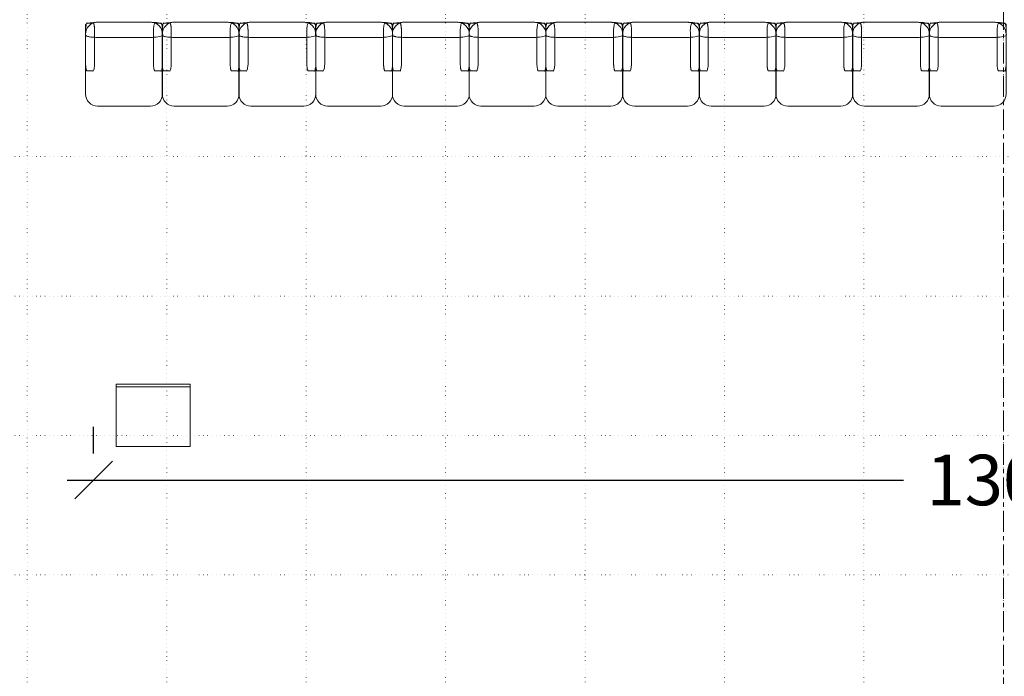
# Model space of a CAD drawing. Units: centimetres. Extents: x -6490 to 9544, y -4240 to 1504.
# Drawn here: x 331 to 1037, y -836 to -365 of the extents above; entities that cross this region are included whole.
import ezdxf

# ---------------------------------------------------------------- set-up
doc = ezdxf.new("R2010")
doc.units = ezdxf.units.CM
doc.header["$LTSCALE"] = 12
doc.header["$PDMODE"] = 1
doc.header["$PDSIZE"] = -2
doc.linetypes.add('CENTER', pattern=[2, 1.25, -0.25, 0.25, -0.25])
doc.linetypes.add('DOT', pattern=[0.25, 0.00254, -0.24746])
doc.layers.get('0').update_dxf_attribs({"lineweight": 18})
doc.layers.get('DEFPOINTS').update_dxf_attribs({"lineweight": 18})
doc.layers.add('1_HARTLIJN', color=1, linetype='CENTER', lineweight=18, true_color=0xff0000)
for name, color, linetype, lineweight in [('1_RASTER', 7, 'DOT', 18), ('Dimension', 7, 'Continuous', 9), ('None', 7, 'Continuous', 9)]:
    doc.layers.add(name, color=color, linetype=linetype, lineweight=lineweight)
doc.styles.add('Arial', font='arial.ttf')
doc.dimstyles.new('Arch', dxfattribs={"dimtxt": 36.247917, "dimasz": 26.937891, "dimexe": 38.1, "dimexo": 19.05, "dimgap": 19.05, "dimtad": 1, "dimdec": 0, "dimtxsty": 'Arial', "dimblk": 'VW_SLASH', "dimblk1": 'VW_SLASH', "dimblk2": 'VW_SLASH', "dimcen": 0, "dimdle": 19.05, "dimazin": 0, "dimtfac": 1, "dimtdec": 0, "dimtix": 1, "dimtmove": 0, "dimatfit": 0, "dimldrblk": 'VW_FILLEDARROW', "dimfxl": 1, "dimfrac": 2, "dimtolj": 1, "dimarcsym": 0})

# ---------------------------------------------------------------- blocks, each defined once
blk = doc.blocks.new('Group-204')
at = {"layer": 'None', "color": 7, "linetype": 'Continuous', "lineweight": 9, "transparency": 33554687, "flags": 128}
blk.add_lwpolyline([(-604.16, -156.61, -0.414214), (-595.62, -148.07), (-557.54, -148.07, -0.414214), (-549, -156.61), (-549, -199.57, -0.414214), (-557.54, -208.11), (-595.62, -208.11, -0.414214), (-604.16, -199.57)], format="xyb", close=True, dxfattribs=at)
at = {"layer": 'None', "color": 7, "linetype": 'Continuous', "lineweight": 9, "transparency": 33554687}
for points in [[(-558.2, -148.07), (-555.74, -148.07), (-551.47, -148.56), (-549, -149.4), (-549, -153.52), (-549, -157.64), (-551.47, -158.48), (-555.74, -158.96), (-576.59, -158.96), (-597.45, -158.96), (-601.72, -158.48), (-604.18, -157.64), (-604.18, -153.52), (-604.18, -149.4), (-601.72, -148.56), (-597.45, -148.07), (-577.21, -148.07), (-558.2, -148.07)], [(-598.76, -148.58), (-598.47, -148.58), (-597.97, -150.12), (-597.68, -152.78), (-597.68, -165.77), (-597.68, -178.77), (-597.97, -181.42), (-598.47, -182.96), (-600.92, -182.96), (-603.37, -182.96), (-603.87, -181.42), (-604.16, -178.77), (-604.16, -165.77), (-604.16, -152.78), (-603.87, -150.12), (-603.37, -148.58), (-600.99, -148.58), (-598.76, -148.58)], [(-550.08, -148.6), (-549.79, -148.6), (-549.29, -150.14), (-549, -152.8), (-549, -165.79), (-549, -178.79), (-549.29, -181.45), (-549.79, -182.98), (-552.24, -182.98), (-554.69, -182.98), (-555.19, -181.45), (-555.48, -178.79), (-555.48, -165.79), (-555.48, -152.8), (-555.19, -150.14), (-554.69, -148.6), (-552.32, -148.6), (-550.08, -148.6)]]:
    blk.add_open_spline(points, degree=2, knots=[0, 0, 0, 0.013296, 0.026591, 0.039887, 0.251662, 0.264958, 0.278253, 0.291549, 0.503324, 0.51662, 0.529915, 0.543211, 0.754986, 0.768281, 0.781577, 0.794873, 1, 1, 1], dxfattribs=at)
blk = doc.blocks.new('Group-205')
at = {"layer": 'None', "color": 7, "linetype": 'Continuous', "lineweight": 9, "transparency": 33554687, "flags": 128}
blk.add_lwpolyline([(-549.16, -156.61, -0.414214), (-540.62, -148.07), (-502.54, -148.07, -0.414214), (-494, -156.61), (-494, -199.57, -0.414214), (-502.54, -208.11), (-540.62, -208.11, -0.414214), (-549.16, -199.57)], format="xyb", close=True, dxfattribs=at)
at = {"layer": 'None', "color": 7, "linetype": 'Continuous', "lineweight": 9, "transparency": 33554687}
for points in [[(-503.2, -148.07), (-500.74, -148.07), (-496.47, -148.56), (-494, -149.4), (-494, -153.52), (-494, -157.64), (-496.47, -158.48), (-500.74, -158.96), (-521.59, -158.96), (-542.45, -158.96), (-546.72, -158.48), (-549.18, -157.64), (-549.18, -153.52), (-549.18, -149.4), (-546.72, -148.56), (-542.45, -148.07), (-522.21, -148.07), (-503.2, -148.07)], [(-543.76, -148.58), (-543.47, -148.58), (-542.97, -150.12), (-542.68, -152.78), (-542.68, -165.77), (-542.68, -178.77), (-542.97, -181.42), (-543.47, -182.96), (-545.92, -182.96), (-548.37, -182.96), (-548.87, -181.42), (-549.16, -178.77), (-549.16, -165.77), (-549.16, -152.78), (-548.87, -150.12), (-548.37, -148.58), (-545.99, -148.58), (-543.76, -148.58)], [(-495.08, -148.6), (-494.79, -148.6), (-494.29, -150.14), (-494, -152.8), (-494, -165.79), (-494, -178.79), (-494.29, -181.45), (-494.79, -182.98), (-497.24, -182.98), (-499.69, -182.98), (-500.19, -181.45), (-500.48, -178.79), (-500.48, -165.79), (-500.48, -152.8), (-500.19, -150.14), (-499.69, -148.6), (-497.32, -148.6), (-495.08, -148.6)]]:
    blk.add_open_spline(points, degree=2, knots=[0, 0, 0, 0.013296, 0.026591, 0.039887, 0.251662, 0.264958, 0.278253, 0.291549, 0.503324, 0.51662, 0.529915, 0.543211, 0.754986, 0.768281, 0.781577, 0.794873, 1, 1, 1], dxfattribs=at)
blk = doc.blocks.new('Group-206')
at = {"layer": 'None', "color": 7, "linetype": 'Continuous', "lineweight": 9, "transparency": 33554687, "flags": 128}
blk.add_lwpolyline([(-494.16, -156.61, -0.414214), (-485.62, -148.07), (-447.54, -148.07, -0.414214), (-439, -156.61), (-439, -199.57, -0.414214), (-447.54, -208.11), (-485.62, -208.11, -0.414214), (-494.16, -199.57)], format="xyb", close=True, dxfattribs=at)
at = {"layer": 'None', "color": 7, "linetype": 'Continuous', "lineweight": 9, "transparency": 33554687}
for points in [[(-448.2, -148.07), (-445.74, -148.07), (-441.47, -148.56), (-439, -149.4), (-439, -153.52), (-439, -157.64), (-441.47, -158.48), (-445.74, -158.96), (-466.59, -158.96), (-487.45, -158.96), (-491.72, -158.48), (-494.18, -157.64), (-494.18, -153.52), (-494.18, -149.4), (-491.72, -148.56), (-487.45, -148.07), (-467.21, -148.07), (-448.2, -148.07)], [(-488.76, -148.58), (-488.47, -148.58), (-487.97, -150.12), (-487.68, -152.78), (-487.68, -165.77), (-487.68, -178.77), (-487.97, -181.42), (-488.47, -182.96), (-490.92, -182.96), (-493.37, -182.96), (-493.87, -181.42), (-494.16, -178.77), (-494.16, -165.77), (-494.16, -152.78), (-493.87, -150.12), (-493.37, -148.58), (-490.99, -148.58), (-488.76, -148.58)], [(-440.08, -148.6), (-439.79, -148.6), (-439.29, -150.14), (-439, -152.8), (-439, -165.79), (-439, -178.79), (-439.29, -181.45), (-439.79, -182.98), (-442.24, -182.98), (-444.69, -182.98), (-445.19, -181.45), (-445.48, -178.79), (-445.48, -165.79), (-445.48, -152.8), (-445.19, -150.14), (-444.69, -148.6), (-442.32, -148.6), (-440.08, -148.6)]]:
    blk.add_open_spline(points, degree=2, knots=[0, 0, 0, 0.013296, 0.026591, 0.039887, 0.251662, 0.264958, 0.278253, 0.291549, 0.503324, 0.51662, 0.529915, 0.543211, 0.754986, 0.768281, 0.781577, 0.794873, 1, 1, 1], dxfattribs=at)
blk = doc.blocks.new('Group-207')
at = {"layer": 'None', "color": 7, "linetype": 'Continuous', "lineweight": 9, "transparency": 33554687, "flags": 128}
blk.add_lwpolyline([(-439.16, -156.61, -0.414214), (-430.62, -148.07), (-392.54, -148.07, -0.414214), (-384, -156.61), (-384, -199.57, -0.414214), (-392.54, -208.11), (-430.62, -208.11, -0.414214), (-439.16, -199.57)], format="xyb", close=True, dxfattribs=at)
at = {"layer": 'None', "color": 7, "linetype": 'Continuous', "lineweight": 9, "transparency": 33554687}
for points in [[(-393.2, -148.07), (-390.74, -148.07), (-386.47, -148.56), (-384, -149.4), (-384, -153.52), (-384, -157.64), (-386.47, -158.48), (-390.74, -158.96), (-411.59, -158.96), (-432.45, -158.96), (-436.72, -158.48), (-439.18, -157.64), (-439.18, -153.52), (-439.18, -149.4), (-436.72, -148.56), (-432.45, -148.07), (-412.21, -148.07), (-393.2, -148.07)], [(-433.76, -148.58), (-433.47, -148.58), (-432.97, -150.12), (-432.68, -152.78), (-432.68, -165.77), (-432.68, -178.77), (-432.97, -181.42), (-433.47, -182.96), (-435.92, -182.96), (-438.37, -182.96), (-438.87, -181.42), (-439.16, -178.77), (-439.16, -165.77), (-439.16, -152.78), (-438.87, -150.12), (-438.37, -148.58), (-435.99, -148.58), (-433.76, -148.58)], [(-385.08, -148.6), (-384.79, -148.6), (-384.29, -150.14), (-384, -152.8), (-384, -165.79), (-384, -178.79), (-384.29, -181.45), (-384.79, -182.98), (-387.24, -182.98), (-389.69, -182.98), (-390.19, -181.45), (-390.48, -178.79), (-390.48, -165.79), (-390.48, -152.8), (-390.19, -150.14), (-389.69, -148.6), (-387.32, -148.6), (-385.08, -148.6)]]:
    blk.add_open_spline(points, degree=2, knots=[0, 0, 0, 0.013296, 0.026591, 0.039887, 0.251662, 0.264958, 0.278253, 0.291549, 0.503324, 0.51662, 0.529915, 0.543211, 0.754986, 0.768281, 0.781577, 0.794873, 1, 1, 1], dxfattribs=at)
blk = doc.blocks.new('Group-208')
at = {"layer": 'None', "color": 7, "linetype": 'Continuous', "lineweight": 9, "transparency": 33554687, "flags": 128}
blk.add_lwpolyline([(-384.16, -156.61, -0.414214), (-375.62, -148.07), (-337.54, -148.07, -0.414214), (-329, -156.61), (-329, -199.57, -0.414214), (-337.54, -208.11), (-375.62, -208.11, -0.414214), (-384.16, -199.57)], format="xyb", close=True, dxfattribs=at)
at = {"layer": 'None', "color": 7, "linetype": 'Continuous', "lineweight": 9, "transparency": 33554687}
for points in [[(-338.2, -148.07), (-335.74, -148.07), (-331.47, -148.56), (-329, -149.4), (-329, -153.52), (-329, -157.64), (-331.47, -158.48), (-335.74, -158.96), (-356.59, -158.96), (-377.45, -158.96), (-381.72, -158.48), (-384.18, -157.64), (-384.18, -153.52), (-384.18, -149.4), (-381.72, -148.56), (-377.45, -148.07), (-357.21, -148.07), (-338.2, -148.07)], [(-378.76, -148.58), (-378.47, -148.58), (-377.97, -150.12), (-377.68, -152.78), (-377.68, -165.77), (-377.68, -178.77), (-377.97, -181.42), (-378.47, -182.96), (-380.92, -182.96), (-383.37, -182.96), (-383.87, -181.42), (-384.16, -178.77), (-384.16, -165.77), (-384.16, -152.78), (-383.87, -150.12), (-383.37, -148.58), (-380.99, -148.58), (-378.76, -148.58)], [(-330.08, -148.6), (-329.79, -148.6), (-329.29, -150.14), (-329, -152.8), (-329, -165.79), (-329, -178.79), (-329.29, -181.45), (-329.79, -182.98), (-332.24, -182.98), (-334.69, -182.98), (-335.19, -181.45), (-335.48, -178.79), (-335.48, -165.79), (-335.48, -152.8), (-335.19, -150.14), (-334.69, -148.6), (-332.32, -148.6), (-330.08, -148.6)]]:
    blk.add_open_spline(points, degree=2, knots=[0, 0, 0, 0.013296, 0.026591, 0.039887, 0.251662, 0.264958, 0.278253, 0.291549, 0.503324, 0.51662, 0.529915, 0.543211, 0.754986, 0.768281, 0.781577, 0.794873, 1, 1, 1], dxfattribs=at)
blk = doc.blocks.new('Group-209')
at = {"layer": 'None', "color": 7, "linetype": 'Continuous', "lineweight": 9, "transparency": 33554687, "flags": 128}
blk.add_lwpolyline([(-329.16, -156.61, -0.414214), (-320.62, -148.07), (-282.54, -148.07, -0.414214), (-274, -156.61), (-274, -199.57, -0.414214), (-282.54, -208.11), (-320.62, -208.11, -0.414214), (-329.16, -199.57)], format="xyb", close=True, dxfattribs=at)
at = {"layer": 'None', "color": 7, "linetype": 'Continuous', "lineweight": 9, "transparency": 33554687}
for points in [[(-283.2, -148.07), (-280.74, -148.07), (-276.47, -148.56), (-274, -149.4), (-274, -153.52), (-274, -157.64), (-276.47, -158.48), (-280.74, -158.96), (-301.59, -158.96), (-322.45, -158.96), (-326.72, -158.48), (-329.18, -157.64), (-329.18, -153.52), (-329.18, -149.4), (-326.72, -148.56), (-322.45, -148.07), (-302.21, -148.07), (-283.2, -148.07)], [(-323.76, -148.58), (-323.47, -148.58), (-322.97, -150.12), (-322.68, -152.78), (-322.68, -165.77), (-322.68, -178.77), (-322.97, -181.42), (-323.47, -182.96), (-325.92, -182.96), (-328.37, -182.96), (-328.87, -181.42), (-329.16, -178.77), (-329.16, -165.77), (-329.16, -152.78), (-328.87, -150.12), (-328.37, -148.58), (-325.99, -148.58), (-323.76, -148.58)], [(-275.08, -148.6), (-274.79, -148.6), (-274.29, -150.14), (-274, -152.8), (-274, -165.79), (-274, -178.79), (-274.29, -181.45), (-274.79, -182.98), (-277.24, -182.98), (-279.69, -182.98), (-280.19, -181.45), (-280.48, -178.79), (-280.48, -165.79), (-280.48, -152.8), (-280.19, -150.14), (-279.69, -148.6), (-277.32, -148.6), (-275.08, -148.6)]]:
    blk.add_open_spline(points, degree=2, knots=[0, 0, 0, 0.013296, 0.026591, 0.039887, 0.251662, 0.264958, 0.278253, 0.291549, 0.503324, 0.51662, 0.529915, 0.543211, 0.754986, 0.768281, 0.781577, 0.794873, 1, 1, 1], dxfattribs=at)
blk = doc.blocks.new('Group-210')
at = {"layer": 'None', "color": 7, "linetype": 'Continuous', "lineweight": 9, "transparency": 33554687, "flags": 128}
blk.add_lwpolyline([(-274.16, -156.61, -0.414214), (-265.62, -148.07), (-227.54, -148.07, -0.414214), (-219, -156.61), (-219, -199.57, -0.414214), (-227.54, -208.11), (-265.62, -208.11, -0.414214), (-274.16, -199.57)], format="xyb", close=True, dxfattribs=at)
at = {"layer": 'None', "color": 7, "linetype": 'Continuous', "lineweight": 9, "transparency": 33554687}
for points in [[(-228.2, -148.07), (-225.74, -148.07), (-221.47, -148.56), (-219, -149.4), (-219, -153.52), (-219, -157.64), (-221.47, -158.48), (-225.74, -158.96), (-246.59, -158.96), (-267.45, -158.96), (-271.72, -158.48), (-274.18, -157.64), (-274.18, -153.52), (-274.18, -149.4), (-271.72, -148.56), (-267.45, -148.07), (-247.21, -148.07), (-228.2, -148.07)], [(-268.76, -148.58), (-268.47, -148.58), (-267.97, -150.12), (-267.68, -152.78), (-267.68, -165.77), (-267.68, -178.77), (-267.97, -181.42), (-268.47, -182.96), (-270.92, -182.96), (-273.37, -182.96), (-273.87, -181.42), (-274.16, -178.77), (-274.16, -165.77), (-274.16, -152.78), (-273.87, -150.12), (-273.37, -148.58), (-270.99, -148.58), (-268.76, -148.58)], [(-220.08, -148.6), (-219.79, -148.6), (-219.29, -150.14), (-219, -152.8), (-219, -165.79), (-219, -178.79), (-219.29, -181.45), (-219.79, -182.98), (-222.24, -182.98), (-224.69, -182.98), (-225.19, -181.45), (-225.48, -178.79), (-225.48, -165.79), (-225.48, -152.8), (-225.19, -150.14), (-224.69, -148.6), (-222.32, -148.6), (-220.08, -148.6)]]:
    blk.add_open_spline(points, degree=2, knots=[0, 0, 0, 0.013296, 0.026591, 0.039887, 0.251662, 0.264958, 0.278253, 0.291549, 0.503324, 0.51662, 0.529915, 0.543211, 0.754986, 0.768281, 0.781577, 0.794873, 1, 1, 1], dxfattribs=at)
blk = doc.blocks.new('Group-211')
at = {"layer": 'None', "color": 7, "linetype": 'Continuous', "lineweight": 9, "transparency": 33554687, "flags": 128}
blk.add_lwpolyline([(-219.16, -156.61, -0.414214), (-210.62, -148.07), (-172.54, -148.07, -0.414214), (-164, -156.61), (-164, -199.57, -0.414214), (-172.54, -208.11), (-210.62, -208.11, -0.414214), (-219.16, -199.57)], format="xyb", close=True, dxfattribs=at)
at = {"layer": 'None', "color": 7, "linetype": 'Continuous', "lineweight": 9, "transparency": 33554687}
for points in [[(-173.2, -148.07), (-170.74, -148.07), (-166.47, -148.56), (-164, -149.4), (-164, -153.52), (-164, -157.64), (-166.47, -158.48), (-170.74, -158.96), (-191.59, -158.96), (-212.45, -158.96), (-216.72, -158.48), (-219.18, -157.64), (-219.18, -153.52), (-219.18, -149.4), (-216.72, -148.56), (-212.45, -148.07), (-192.21, -148.07), (-173.2, -148.07)], [(-213.76, -148.58), (-213.47, -148.58), (-212.97, -150.12), (-212.68, -152.78), (-212.68, -165.77), (-212.68, -178.77), (-212.97, -181.42), (-213.47, -182.96), (-215.92, -182.96), (-218.37, -182.96), (-218.87, -181.42), (-219.16, -178.77), (-219.16, -165.77), (-219.16, -152.78), (-218.87, -150.12), (-218.37, -148.58), (-215.99, -148.58), (-213.76, -148.58)], [(-165.08, -148.6), (-164.79, -148.6), (-164.29, -150.14), (-164, -152.8), (-164, -165.79), (-164, -178.79), (-164.29, -181.45), (-164.79, -182.98), (-167.24, -182.98), (-169.69, -182.98), (-170.19, -181.45), (-170.48, -178.79), (-170.48, -165.79), (-170.48, -152.8), (-170.19, -150.14), (-169.69, -148.6), (-167.32, -148.6), (-165.08, -148.6)]]:
    blk.add_open_spline(points, degree=2, knots=[0, 0, 0, 0.013296, 0.026591, 0.039887, 0.251662, 0.264958, 0.278253, 0.291549, 0.503324, 0.51662, 0.529915, 0.543211, 0.754986, 0.768281, 0.781577, 0.794873, 1, 1, 1], dxfattribs=at)
blk = doc.blocks.new('Group-212')
at = {"layer": 'None', "color": 7, "linetype": 'Continuous', "lineweight": 9, "transparency": 33554687, "flags": 128}
blk.add_lwpolyline([(-164.16, -156.61, -0.414214), (-155.62, -148.07), (-117.54, -148.07, -0.414214), (-109, -156.61), (-109, -199.57, -0.414214), (-117.54, -208.11), (-155.62, -208.11, -0.414214), (-164.16, -199.57)], format="xyb", close=True, dxfattribs=at)
at = {"layer": 'None', "color": 7, "linetype": 'Continuous', "lineweight": 9, "transparency": 33554687}
for points in [[(-118.2, -148.07), (-115.74, -148.07), (-111.47, -148.56), (-109, -149.4), (-109, -153.52), (-109, -157.64), (-111.47, -158.48), (-115.74, -158.96), (-136.59, -158.96), (-157.45, -158.96), (-161.72, -158.48), (-164.18, -157.64), (-164.18, -153.52), (-164.18, -149.4), (-161.72, -148.56), (-157.45, -148.07), (-137.21, -148.07), (-118.2, -148.07)], [(-158.76, -148.58), (-158.47, -148.58), (-157.97, -150.12), (-157.68, -152.78), (-157.68, -165.77), (-157.68, -178.77), (-157.97, -181.42), (-158.47, -182.96), (-160.92, -182.96), (-163.37, -182.96), (-163.87, -181.42), (-164.16, -178.77), (-164.16, -165.77), (-164.16, -152.78), (-163.87, -150.12), (-163.37, -148.58), (-160.99, -148.58), (-158.76, -148.58)], [(-110.08, -148.6), (-109.79, -148.6), (-109.29, -150.14), (-109, -152.8), (-109, -165.79), (-109, -178.79), (-109.29, -181.45), (-109.79, -182.98), (-112.24, -182.98), (-114.69, -182.98), (-115.19, -181.45), (-115.48, -178.79), (-115.48, -165.79), (-115.48, -152.8), (-115.19, -150.14), (-114.69, -148.6), (-112.32, -148.6), (-110.08, -148.6)]]:
    blk.add_open_spline(points, degree=2, knots=[0, 0, 0, 0.013296, 0.026591, 0.039887, 0.251662, 0.264958, 0.278253, 0.291549, 0.503324, 0.51662, 0.529915, 0.543211, 0.754986, 0.768281, 0.781577, 0.794873, 1, 1, 1], dxfattribs=at)
blk = doc.blocks.new('Group-213')
at = {"layer": 'None', "color": 7, "linetype": 'Continuous', "lineweight": 9, "transparency": 33554687, "flags": 128}
blk.add_lwpolyline([(-109.16, -156.61, -0.414214), (-100.62, -148.07), (-62.54, -148.07, -0.414214), (-54, -156.61), (-54, -199.57, -0.414214), (-62.54, -208.11), (-100.62, -208.11, -0.414214), (-109.16, -199.57)], format="xyb", close=True, dxfattribs=at)
at = {"layer": 'None', "color": 7, "linetype": 'Continuous', "lineweight": 9, "transparency": 33554687}
for points in [[(-63.2, -148.07), (-60.74, -148.07), (-56.47, -148.56), (-54, -149.4), (-54, -153.52), (-54, -157.64), (-56.47, -158.48), (-60.74, -158.96), (-81.59, -158.96), (-102.45, -158.96), (-106.72, -158.48), (-109.18, -157.64), (-109.18, -153.52), (-109.18, -149.4), (-106.72, -148.56), (-102.45, -148.07), (-82.21, -148.07), (-63.2, -148.07)], [(-103.76, -148.58), (-103.47, -148.58), (-102.97, -150.12), (-102.68, -152.78), (-102.68, -165.77), (-102.68, -178.77), (-102.97, -181.42), (-103.47, -182.96), (-105.92, -182.96), (-108.37, -182.96), (-108.87, -181.42), (-109.16, -178.77), (-109.16, -165.77), (-109.16, -152.78), (-108.87, -150.12), (-108.37, -148.58), (-105.99, -148.58), (-103.76, -148.58)], [(-55.08, -148.6), (-54.79, -148.6), (-54.29, -150.14), (-54, -152.8), (-54, -165.79), (-54, -178.79), (-54.29, -181.45), (-54.79, -182.98), (-57.24, -182.98), (-59.69, -182.98), (-60.19, -181.45), (-60.48, -178.79), (-60.48, -165.79), (-60.48, -152.8), (-60.19, -150.14), (-59.69, -148.6), (-57.32, -148.6), (-55.08, -148.6)]]:
    blk.add_open_spline(points, degree=2, knots=[0, 0, 0, 0.013296, 0.026591, 0.039887, 0.251662, 0.264958, 0.278253, 0.291549, 0.503324, 0.51662, 0.529915, 0.543211, 0.754986, 0.768281, 0.781577, 0.794873, 1, 1, 1], dxfattribs=at)
blk = doc.blocks.new('Group-214')
at = {"layer": 'None', "color": 7, "linetype": 'Continuous', "lineweight": 9, "transparency": 33554687, "flags": 128}
blk.add_lwpolyline([(-54.16, -156.61, -0.414214), (-45.62, -148.07), (-7.54, -148.07, -0.414214), (1, -156.61), (1, -199.57, -0.414214), (-7.54, -208.11), (-45.62, -208.11, -0.414214), (-54.16, -199.57)], format="xyb", close=True, dxfattribs=at)
at = {"layer": 'None', "color": 7, "linetype": 'Continuous', "lineweight": 9, "transparency": 33554687}
for points in [[(-8.2, -148.07), (-5.74, -148.07), (-1.47, -148.56), (1, -149.4), (1, -153.52), (1, -157.64), (-1.47, -158.48), (-5.74, -158.96), (-26.59, -158.96), (-47.45, -158.96), (-51.72, -158.48), (-54.18, -157.64), (-54.18, -153.52), (-54.18, -149.4), (-51.72, -148.56), (-47.45, -148.07), (-27.21, -148.07), (-8.2, -148.07)], [(-48.76, -148.58), (-48.47, -148.58), (-47.97, -150.12), (-47.68, -152.78), (-47.68, -165.77), (-47.68, -178.77), (-47.97, -181.42), (-48.47, -182.96), (-50.92, -182.96), (-53.37, -182.96), (-53.87, -181.42), (-54.16, -178.77), (-54.16, -165.77), (-54.16, -152.78), (-53.87, -150.12), (-53.37, -148.58), (-50.99, -148.58), (-48.76, -148.58)], [(-0.08, -148.6), (0.21, -148.6), (0.71, -150.14), (1, -152.8), (1, -165.79), (1, -178.79), (0.71, -181.45), (0.21, -182.98), (-2.24, -182.98), (-4.69, -182.98), (-5.19, -181.45), (-5.48, -178.79), (-5.48, -165.79), (-5.48, -152.8), (-5.19, -150.14), (-4.69, -148.6), (-2.32, -148.6), (-0.08, -148.6)]]:
    blk.add_open_spline(points, degree=2, knots=[0, 0, 0, 0.013296, 0.026591, 0.039887, 0.251662, 0.264958, 0.278253, 0.291549, 0.503324, 0.51662, 0.529915, 0.543211, 0.754986, 0.768281, 0.781577, 0.794873, 1, 1, 1], dxfattribs=at)
blk = doc.blocks.new('Group-227')
at = {"layer": 'None', "color": 7, "linetype": 'Continuous', "lineweight": 9, "transparency": 33554687, "flags": 128}
blk.add_lwpolyline([(-659.16, -156.61, -0.414214), (-650.62, -148.07), (-612.54, -148.07, -0.414214), (-604, -156.61), (-604, -199.57, -0.414214), (-612.54, -208.11), (-650.62, -208.11, -0.414214), (-659.16, -199.57)], format="xyb", close=True, dxfattribs=at)
at = {"layer": 'None', "color": 7, "linetype": 'Continuous', "lineweight": 9, "transparency": 33554687}
for points in [[(-613.2, -148.07), (-610.74, -148.07), (-606.47, -148.56), (-604, -149.4), (-604, -153.52), (-604, -157.64), (-606.47, -158.48), (-610.74, -158.96), (-631.59, -158.96), (-652.45, -158.96), (-656.72, -158.48), (-659.18, -157.64), (-659.18, -153.52), (-659.18, -149.4), (-656.72, -148.56), (-652.45, -148.07), (-632.21, -148.07), (-613.2, -148.07)], [(-653.76, -148.58), (-653.47, -148.58), (-652.97, -150.12), (-652.68, -152.78), (-652.68, -165.77), (-652.68, -178.77), (-652.97, -181.42), (-653.47, -182.96), (-655.92, -182.96), (-658.37, -182.96), (-658.87, -181.42), (-659.16, -178.77), (-659.16, -165.77), (-659.16, -152.78), (-658.87, -150.12), (-658.37, -148.58), (-655.99, -148.58), (-653.76, -148.58)], [(-605.08, -148.6), (-604.79, -148.6), (-604.29, -150.14), (-604, -152.8), (-604, -165.79), (-604, -178.79), (-604.29, -181.45), (-604.79, -182.98), (-607.24, -182.98), (-609.69, -182.98), (-610.19, -181.45), (-610.48, -178.79), (-610.48, -165.79), (-610.48, -152.8), (-610.19, -150.14), (-609.69, -148.6), (-607.32, -148.6), (-605.08, -148.6)]]:
    blk.add_open_spline(points, degree=2, knots=[0, 0, 0, 0.013296, 0.026591, 0.039887, 0.251662, 0.264958, 0.278253, 0.291549, 0.503324, 0.51662, 0.529915, 0.543211, 0.754986, 0.768281, 0.781577, 0.794873, 1, 1, 1], dxfattribs=at)
blk = doc.blocks.new('VW_SLASH')
at = {"color": 0, "linetype": 'ByBlock', "lineweight": -2, "transparency": 16777216}
blk.add_line((0.707, 0), (-1, 0), dxfattribs=at)
at = {"color": 0, "linetype": 'Continuous', "lineweight": 20, "transparency": 16777216, "flags": 128}
blk.add_lwpolyline([(0.5, 0.5), (-0.5, -0.5)], dxfattribs=at)
blk = doc.blocks.new('*D247')
at = {"layer": 'DEFPOINTS', "color": 0, "transparency": 33554687}
for p in [(383.86, -695), (383.86, -695), (1683.38, -695)]:
    blk.add_point(p, dxfattribs=at)
at = {"layer": 'Dimension', "color": 0, "linetype": 'Continuous', "lineweight": -2, "transparency": 33554687}
for p, q in [((383.86, -675.95), (383.86, -656.9)), ((1683.38, -675.95), (1683.38, -656.9)), ((410.8, -695), (964.66, -695)), ((1656.45, -695), (1107.34, -695))]:
    blk.add_line(p, q, dxfattribs=at)
at = {"layer": 'Dimension', "color": 0, "lineweight": -2, "xscale": 26.937890625, "yscale": 26.937890625, "zscale": 26.937890625, "rotation": 180}
blk.add_blockref('VW_SLASH', (383.86, -695), dxfattribs=at)
at = {"layer": 'Dimension', "color": 0, "lineweight": -2, "xscale": 26.937890625, "yscale": 26.937890625, "zscale": 26.937890625}
blk.add_blockref('VW_SLASH', (1683.38, -695), dxfattribs=at)
at = {"layer": 'Dimension', "color": 0, "lineweight": 9, "transparency": 33554687, "insert": (1036, -695), "char_height": 36.248, "attachment_point": 5, "style": 'Arial'}
blk.add_mtext('\\A1;1300', dxfattribs=at)
blk = doc.blocks.new('VW_FILLEDARROW')
at = {"linetype": 'Continuous', "lineweight": 0, "transparency": 16777216}
blk.add_hatch(color=0, dxfattribs=at).paths.add_polyline_path([(-1.414, 0.379), (0, 0), (-1.414, -0.379)])
at = {"color": 0, "linetype": 'Continuous', "lineweight": 5, "transparency": 16777216, "flags": 128}
blk.add_lwpolyline([(-1.414, 0.379), (0, 0), (-1.414, -0.379)], close=True, dxfattribs=at)
blk = doc.blocks.new('Speaker (2D)')
at = {"layer": 'None', "color": 7, "linetype": 'Continuous', "lineweight": 9, "transparency": 33554687}
blk.add_line((-26.51125, 1.905), (26.51125, 1.905), dxfattribs=at)
at = {"layer": 'None', "color": 7, "linetype": 'Continuous', "lineweight": 9, "transparency": 33554687, "flags": 128}
blk.add_lwpolyline([(-26.51125, 0), (-26.51125, 44.7675), (26.51125, 44.7675), (26.51125, 0), (-26.51125, 0)], dxfattribs=at)

msp = doc.modelspace()

# ---------------------------------------------------------------- linework, layer by layer
at = {"layer": '1_HARTLIJN'}
msp.add_line((1036.32, 1274.84), (1036.32, -4066.71), dxfattribs=at)
at = {"layer": '1_RASTER'}
for p, q in [((336.32, -1463.04), (336.32, 36.96)), ((436.32, -1463.04), (436.32, 36.96)), ((536.32, -1463.04), (536.32, 36.96)), ((636.32, -1463.04), (636.32, 36.96)), ((736.32, -1463.04), (736.32, 36.96)), ((836.32, -1463.04), (836.32, 36.96)), ((936.32, -1463.04), (936.32, 36.96)), ((1036.32, -1463.04), (1036.32, 36.96)), ((-163.68, -463.04), (2236.32, -463.04)), ((-163.68, -563.04), (2236.32, -563.04)), ((-163.68, -663.04), (2236.32, -663.04)), ((-163.68, -763.04), (2236.32, -763.04))]:
    msp.add_line(p, q, dxfattribs=at)

# ---------------------------------------------------------------- block references
at = {"layer": 'None', "color": 7, "transparency": 33554687}
for name in ['Group-227', 'Group-204', 'Group-205', 'Group-206', 'Group-207', 'Group-208', 'Group-209', 'Group-210', 'Group-211', 'Group-212', 'Group-213', 'Group-214']:
    msp.add_blockref(name, (1037.28, -218.64), dxfattribs=at)
at = {"layer": 'None', "color": 7, "transparency": 33554687, "xscale": -1, "rotation": 180}
msp.add_blockref('Speaker (2D)', (426.66, -626.23), dxfattribs=at)

# ---------------------------------------------------------------- dimensions: what is measured, and where the dimension line sits
at = {"layer": 'Dimension', "color": 7, "linetype": 'Continuous', "lineweight": 9, "transparency": 33554687}
dim = msp.add_linear_dim(base=(383.86, -695), p1=(1683.38, -695), p2=(383.86, -695), dimstyle='Arch', override={"dimpost": '<>', "dimtxsty": 'Arial', "dimtmove": 2}, dxfattribs=at)
dim.commit()
dim.dimension.update_dxf_attribs({"geometry": '*D247', "text_midpoint": (1036, -695), "dimtype": 160})

doc.saveas('drawing.dxf')
